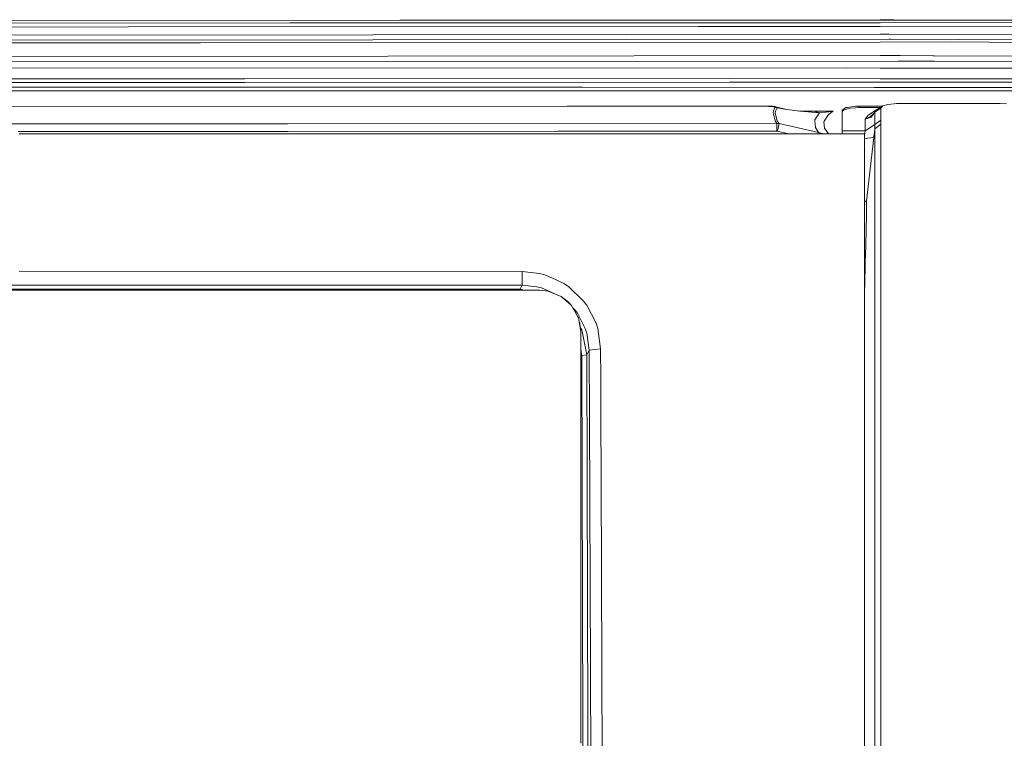
# Model space of a CAD drawing. Units: millimetres. Extents: x 547 to 8418, y 988 to 3903.
# Drawn here: x 5259 to 5850, y 3408 to 3840 of the extents above; entities that cross this region are included whole.
import ezdxf

# ---------------------------------------------------------------- set-up
doc = ezdxf.new("R2010")
doc.units = ezdxf.units.MM
doc.layers.add('1', color=7, linetype='Continuous', true_color=0xffffff)

msp = doc.modelspace()

# ---------------------------------------------------------------- linework, layer by layer
at = {"layer": '1', "color": 18, "linetype": 'Continuous', "lineweight": 13}
for p, q in [((5487.234375, 3839.306396), (4664.918457, 3838.485596)), ((5487.234375, 3839.306396), (5561.665527, 3839.380859)), ((5533.858398, 3839.353027), (5775.442871, 3839.596436)), ((5775.442871, 3839.367188), (5561.665527, 3839.380859)), ((5775.442871, 3839.596436), (5783.613281, 3839.604736)), ((5775.442871, 3839.367188), (5950.150391, 3839.356201)), ((5783.613281, 3839.604736), (5848.590332, 3839.363037)), ((5324.394043, 3835.243652), (4664.830078, 3834.614014)), ((4917.03418, 3837.140137), (5421.357422, 3837.640381)), ((5324.394043, 3835.243652), (5666.48877, 3835.572998)), ((5775.442871, 3837.796631), (5421.357422, 3837.640381)), ((5775.442383, 3835.446777), (5666.48877, 3835.572998)), ((5775.442383, 3835.446777), (5984.006836, 3835.205566)), ((5775.442871, 3837.796631), (5925.710449, 3837.863037)), ((4933.527344, 3830.04834), (5471.093262, 3830.542725)), ((4933.530273, 3827.077881), (5471.096191, 3827.57251)), ((5471.093262, 3830.542725), (5775.442383, 3830.840332)), ((5471.096191, 3827.57251), (5780.858887, 3827.875732)), ((5775.442383, 3830.840332), (5780.856934, 3830.845703)), ((5780.856934, 3830.845703), (6028.416992, 3829.946289)), ((5780.858887, 3827.875732), (5781.850586, 3827.87207)), ((5781.850586, 3827.87207), (6028.383301, 3826.976074)), ((5367.631348, 3825.804932), (4664.606934, 3825.17334)), ((5367.631348, 3825.804932), (5775.442871, 3826.193848)), ((5818.155273, 3826.234375), (5775.442871, 3826.193848)), ((6057.585938, 3824.871582), (5818.155273, 3826.234375)), ((5191.678711, 3817.552002), (5480.061523, 3817.815186)), ((5480.061523, 3817.815186), (5775.442383, 3818.084717)), ((5775.442383, 3818.084717), (5787.458984, 3818.095947)), ((5787.458984, 3818.095947), (5807.037598, 3818.004639)), ((5807.037598, 3818.004639), (5807.839844, 3818.001221)), ((5807.839844, 3818.001221), (5915.874512, 3817.498535)), ((5191.224609, 3810.425781), (5755.330078, 3810.625977)), ((5191.466309, 3814.218262), (5480.065918, 3814.482178)), ((5480.065918, 3814.482178), (5786.127441, 3814.76123)), ((5755.330078, 3810.625977), (5775.44043, 3810.604736)), ((5807.511719, 3810.570557), (5775.44043, 3810.604736)), ((5786.127441, 3814.76123), (5787.461426, 3814.763184)), ((5787.461426, 3814.763184), (5807.250488, 3814.670654)), ((5807.250488, 3814.670654), (5808.052246, 3814.666992)), ((5808.313477, 3810.56958), (5807.511719, 3810.570557)), ((5808.052246, 3814.666992), (5915.661621, 3814.16626)), ((5915.424805, 3810.456543), (5808.313477, 3810.56958)), ((5190.81543, 3803.995117), (5394.357422, 3804.099365)), ((5394.357422, 3804.099365), (5684.874023, 3804.244141)), ((5684.874023, 3804.244141), (5775.440918, 3804.192139)), ((5775.440918, 3804.192139), (5807.919922, 3804.173584)), ((5807.919922, 3804.173584), (5808.720703, 3804.173096)), ((5808.720703, 3804.173096), (5915.020508, 3804.112061)), ((5596.865723, 3799.025879), (5190.5, 3799.047607)), ((5190.680176, 3801.877441), (5394.357422, 3801.981934)), ((5394.357422, 3801.981934), (5684.874023, 3802.127441)), ((5772.063477, 3799.008301), (5596.865723, 3799.025879)), ((5684.874023, 3802.127441), (5808.054199, 3802.056641)), ((5808.248047, 3799.008301), (5772.063477, 3799.008301)), ((5808.054199, 3802.056641), (5808.85498, 3802.056396)), ((5809.050293, 3799.008301), (5808.248047, 3799.008301)), ((5808.855957, 3802.056396), (5914.885742, 3801.995361)), ((5859.661133, 3799.008789), (5809.050293, 3799.008301)), ((5596.86377, 3796.929932), (5190.366699, 3796.951172)), ((5648.42627, 3796.924316), (5596.86377, 3796.929932)), ((5648.42627, 3796.924316), (5772.062012, 3796.912598)), ((5808.381348, 3796.912598), (5772.062012, 3796.912598)), ((5809.183105, 3796.912598), (5808.381348, 3796.912598)), ((5859.659668, 3796.912598), (5809.183105, 3796.912598)), ((5123.994629, 3787.580566), (5587.587891, 3787.672852)), ((5703.486816, 3787.692383), (5587.587891, 3787.672852)), ((5706.428223, 3787.664062), (5703.486816, 3787.692383)), ((5706.428223, 3787.664062), (5708.89502, 3787.665039)), ((5708.407227, 3787.598633), (5706.428223, 3787.664062)), ((5710.186035, 3787.479492), (5708.407227, 3787.598633)), ((5708.89502, 3787.665039), (5710.907227, 3787.653809)), ((5711.379883, 3787.322266), (5710.186035, 3787.479492)), ((5710.907227, 3787.653809), (5711.833008, 3787.544678)), ((5711.362305, 3784.913574), (5712.211914, 3786.864502)), ((5711.838867, 3787.213135), (5711.379883, 3787.322266)), ((5712.310059, 3787.488281), (5711.833008, 3787.544678)), ((5712.124023, 3787.09082), (5711.838867, 3787.213135)), ((5712.231445, 3786.969727), (5712.124023, 3787.09082)), ((5712.211914, 3786.864502), (5712.231445, 3786.969727)), ((5713.523926, 3786.655029), (5712.211914, 3786.864502)), ((5712.310059, 3787.488281), (5712.883301, 3787.323242)), ((5713.523926, 3786.655029), (5712.673828, 3784.741943)), ((5712.883301, 3787.323242), (5713.275879, 3787.109375)), ((5719.45166, 3785.798584), (5712.883301, 3787.323242)), ((5713.473633, 3786.873779), (5713.275879, 3787.109375)), ((5713.523926, 3786.655029), (5713.473633, 3786.873779)), ((5719.45166, 3785.798584), (5713.523926, 3786.655029)), ((5752.592773, 3785.286621), (5754.894043, 3786.831787)), ((5755.660156, 3786.937012), (5754.894043, 3786.831787)), ((5760.656738, 3787.625), (5755.660156, 3786.937012)), ((5757.529297, 3786.532471), (5755.805664, 3786.104248)), ((5757.529297, 3786.532471), (5760.657227, 3786.804688)), ((5762.592773, 3787.668213), (5760.656738, 3787.625)), ((5762.592773, 3786.847656), (5760.657227, 3786.804688)), ((5762.592773, 3787.668213), (5762.592773, 3786.847656)), ((5776.660156, 3787.667725), (5762.592773, 3787.668213)), ((5762.592773, 3786.847656), (5775.358887, 3786.848145)), ((5775.746582, 3786.591064), (5772.116211, 3784.030273)), ((5773.177246, 3785.473633), (5776.953125, 3787.852539)), ((5775.746582, 3786.591064), (5776.953125, 3787.852539)), ((5775.746582, 3785.876953), (5775.746582, 3786.591064)), ((5776.953125, 3787.852539), (5779.938965, 3788.760254)), ((5779.938965, 3788.760254), (5783.844238, 3789.166504)), ((5783.844238, 3789.166504), (5785.104004, 3789.297363)), ((5785.104004, 3789.297363), (5787.734863, 3789.349121)), ((5787.734863, 3789.349121), (5793.882324, 3789.349121)), ((5808.86377, 3789.349121), (5793.882324, 3789.349121)), ((5809.665527, 3789.349121), (5808.86377, 3789.349121)), ((5817.482422, 3789.349121), (5809.665527, 3789.349121)), ((5847.301758, 3789.348145), (5817.482422, 3789.349121)), ((5847.301758, 3789.348145), (5851.144043, 3789.111328)), ((5711.153809, 3783.663574), (5711.362305, 3784.913574)), ((5711.153809, 3783.663574), (5712.390625, 3778.991211)), ((5712.673828, 3784.741943), (5712.465332, 3783.517334)), ((5713.703125, 3778.957764), (5712.465332, 3783.517334)), ((5727.21875, 3784.754639), (5719.45166, 3785.798584)), ((5736.369141, 3784.570801), (5726.295898, 3784.878662)), ((5738.983887, 3783.677979), (5727.21875, 3784.754639)), ((5747.186035, 3784.73999), (5730.760742, 3784.741943)), ((5736.275391, 3779.439697), (5738.946289, 3783.641113)), ((5746.300293, 3784.704346), (5736.369141, 3784.570801)), ((5738.983887, 3783.677979), (5736.369141, 3784.570801)), ((5738.946289, 3783.641113), (5738.983887, 3783.677979)), ((5746.501953, 3784.609131), (5738.983887, 3783.677979)), ((5744.394531, 3782.623047), (5741.725098, 3778.722168)), ((5747.186035, 3784.73999), (5744.394531, 3782.623047)), ((5746.300293, 3784.704346), (5747.150391, 3784.738281)), ((5746.501953, 3784.609131), (5747.158203, 3784.734375)), ((5747.186035, 3784.73999), (5747.150391, 3784.738281)), ((5747.186035, 3784.73999), (5747.158203, 3784.734375)), ((5752.592773, 3784.461914), (5753.702637, 3785.581787)), ((5752.592773, 3785.286621), (5752.592773, 3778.549316)), ((5755.805664, 3786.104248), (5753.702637, 3785.581787)), ((5766.386719, 3779.988525), (5768.211914, 3782.240723)), ((5769.907227, 3781.081055), (5766.386719, 3779.988525)), ((5769.672363, 3781.540771), (5766.853027, 3780.133301)), ((5773.177246, 3785.473633), (5768.211914, 3782.240723)), ((5768.211914, 3782.240723), (5768.269531, 3782.311768)), ((5770.505859, 3783.734375), (5768.269531, 3782.311768)), ((5769.672363, 3781.540771), (5771.255859, 3782.893311)), ((5772.116211, 3784.030273), (5769.907227, 3781.081055)), ((5772.116211, 3784.030273), (5773.177246, 3785.473633)), ((5772.116211, 3783.321533), (5772.116211, 3784.030273)), ((5772.116211, 3780.45874), (5772.116211, 3783.321533)), ((5772.117188, 3776.798828), (5772.116211, 3780.45874)), ((5775.748535, 3779.291504), (5775.746582, 3785.876953)), ((4800.075195, 3776.635498), (5419.798828, 3777.183594)), ((5713.463379, 3777.401855), (5419.798828, 3777.183594)), ((5713.463379, 3777.401855), (5712.390625, 3778.991211)), ((5713.463379, 3777.401855), (5713.468262, 3772.796631)), ((5714.800293, 3777.383301), (5713.463379, 3777.401855)), ((5714.800293, 3777.383301), (5713.703125, 3778.957764)), ((5714.800293, 3777.383301), (5713.710449, 3772.768311)), ((5738.362793, 3771.818848), (5714.800293, 3777.383301)), ((5736.275391, 3779.439697), (5736.166992, 3778.988281)), ((5736.569824, 3774.919678), (5736.166992, 3778.988281)), ((5738.362793, 3771.818848), (5736.569824, 3774.919678)), ((5741.615723, 3778.306885), (5741.725098, 3778.722168)), ((5742.019531, 3774.60791), (5741.615723, 3778.306885)), ((5742.019531, 3774.60791), (5744.48877, 3771.166504)), ((5752.592773, 3778.549316), (5752.592773, 3771.166504)), ((5772.117188, 3776.798828), (5766.384766, 3772.865479)), ((5766.384766, 3772.865479), (5766.38623, 3776.635498)), ((5766.38623, 3776.635498), (5766.386719, 3779.988525)), ((5772.099121, 3774.019043), (5775.855469, 3776.984131)), ((5772.099121, 3774.019043), (5772.115723, 3775.011719)), ((5772.123535, 3775.496826), (5772.115723, 3775.011719)), ((5775.748535, 3779.291504), (5772.117188, 3776.798828)), ((5772.123535, 3775.496826), (5772.117188, 3776.798828)), ((5775.798828, 3778.158203), (5775.748535, 3779.291504)), ((5775.855469, 3776.984131), (5775.798828, 3778.158203)), ((5775.856445, 3775.497559), (5775.855469, 3776.984131)), ((5775.856445, 3770.394531), (5775.856445, 3775.497559)), ((5419.802734, 3772.578857), (5258.388672, 3772.436279)), ((5258.982422, 3771.166504), (5766.091797, 3771.166504)), ((5420.195312, 3772.579102), (5419.802734, 3772.578857)), ((5582.001465, 3772.699463), (5420.195312, 3772.579102)), ((5713.468262, 3772.796631), (5582.001465, 3772.699463)), ((5713.710449, 3772.768311), (5713.468262, 3772.796631)), ((5720.493652, 3771.166504), (5713.710449, 3772.768311)), ((5738.209473, 3771.166504), (5738.362793, 3771.818848)), ((5739.026367, 3771.655762), (5738.362793, 3771.818848)), ((5738.922363, 3771.166504), (5739.026367, 3771.655762)), ((5741.711914, 3771.166504), (5739.026367, 3771.655762)), ((5766.384766, 3772.865479), (5752.592773, 3772.862549)), ((5766.091797, 3771.166504), (5766.093262, 3770.452881)), ((5766.091797, 3762.446289), (5766.091797, 3771.166504)), ((5766.093262, 3770.583496), (5766.281738, 3771.691162)), ((5766.093262, 3770.452881), (5766.093262, 3761.640137)), ((5771.550781, 3768.921875), (5766.093262, 3768.299072)), ((5766.281738, 3771.691162), (5766.384766, 3772.865479)), ((5769.299316, 3749.931396), (5771.550781, 3768.921875)), ((5771.550781, 3768.921875), (5771.650879, 3769.799561)), ((5771.650879, 3769.799561), (5771.916016, 3772.126709)), ((5772.099121, 3774.019043), (5771.916016, 3772.126709)), ((5772.099121, 3772.371826), (5772.099121, 3774.019043)), ((5772.100586, 3767.549316), (5772.099121, 3772.371826)), ((5775.856445, 3770.394531), (5775.856445, 3761.609863)), ((5772.100586, 3767.549316), (5772.099121, 3761.84375)), ((5766.091797, 3762.446289), (5766.091797, 3758.759033)), ((5766.091797, 3758.645508), (5766.091797, 3758.759033)), ((5766.091797, 3741.518555), (5766.091797, 3758.645508)), ((5766.093262, 3757.913818), (5766.093262, 3761.640137)), ((5766.093262, 3756.43335), (5766.093262, 3757.913818)), ((5772.099121, 3758.967529), (5772.099121, 3761.84375)), ((5772.100586, 3754.014648), (5772.099121, 3758.967529)), ((5775.856445, 3756.842773), (5775.856445, 3761.609863)), ((5775.856445, 3756.517578), (5775.856445, 3756.842773)), ((5766.091797, 3741.518555), (5766.093262, 3756.43335)), ((5772.100586, 3754.014648), (5772.100586, 3744.603271)), ((5775.856445, 3744.800537), (5775.856445, 3756.517578)), ((5768.34668, 3741.013672), (5769.299316, 3749.931396)), ((5775.855469, 3731.199951), (5775.856445, 3744.800537)), ((5766.091797, 3737.688721), (5766.091797, 3741.518555)), ((5768.34668, 3741.013672), (5767.273926, 3730.956299)), ((5772.099121, 3729.475098), (5772.100586, 3742.647705)), ((5772.100586, 3742.647705), (5772.100586, 3744.603271)), ((5766.091797, 3716.56543), (5766.091797, 3737.688721)), ((5767.273926, 3730.956299), (5766.091797, 3730.800781)), ((5767.273926, 3730.956299), (5766.091797, 3730.173584)), ((5767.273926, 3730.956299), (5767.194336, 3724.481934)), ((5772.099121, 3726.871582), (5772.099121, 3729.475098)), ((5775.855469, 3730.206055), (5775.855469, 3731.199951)), ((5775.856445, 3714.905273), (5775.855469, 3730.206055)), ((5766.992188, 3713.229736), (5767.155273, 3722.321533)), ((5767.155273, 3722.321533), (5767.194336, 3724.481934)), ((5772.099121, 3726.871582), (5772.099121, 3716.773926)), ((5766.091797, 3713.240234), (5766.091797, 3716.56543)), ((5772.099121, 3713.641846), (5772.099121, 3716.773926)), ((5766.091797, 3713.240234), (5766.091797, 3711.938965)), ((5766.091797, 3711.938965), (5766.091797, 3687.659668)), ((5766.914551, 3709.601074), (5766.889648, 3708.441406)), ((5766.914551, 3709.601074), (5766.992188, 3713.229736)), ((5772.099121, 3701.809082), (5772.099121, 3713.641846)), ((5775.855469, 3702.784668), (5775.856445, 3714.905273)), ((5766.731445, 3702.134521), (5766.889648, 3708.441406)), ((5766.429199, 3692.30957), (5766.693848, 3700.61499)), ((5766.693848, 3700.61499), (5766.731445, 3702.134521)), ((5772.099121, 3690.390869), (5772.099121, 3701.809082)), ((5775.855469, 3697.243896), (5775.855469, 3702.784668)), ((5766.091797, 3692.296143), (5766.429199, 3692.30957)), ((5766.200195, 3681.519775), (5766.429199, 3692.30957)), ((5775.856445, 3677.788818), (5775.855469, 3697.243896)), ((5560.697266, 3688.514648), (5258.982422, 3688.611572)), ((5560.66748, 3680.259766), (5560.697266, 3688.514648)), ((5560.697266, 3688.514648), (5571.021973, 3687.351807)), ((5574.305176, 3686.480713), (5571.021973, 3687.351807)), ((5580.572754, 3683.630127), (5574.305176, 3686.480713)), ((5766.091797, 3687.659668), (5766.091797, 3683.543213)), ((5772.100586, 3677.258301), (5772.099121, 3690.390869)), ((5560.66748, 3680.259766), (5164.911133, 3680.364258)), ((5560.66748, 3680.259766), (5559.716797, 3678.37085)), ((5560.66748, 3680.259766), (5569.50293, 3679.322021)), ((5585.556152, 3681.364014), (5580.572754, 3683.630127)), ((5588.366699, 3679.466553), (5585.556152, 3681.364014)), ((5766.091797, 3683.543213), (5766.091797, 3683.430664)), ((5766.091797, 3655.668213), (5766.091797, 3683.430664)), ((5766.091797, 3676.422607), (5766.200195, 3681.519775)), ((5570.762695, 3677.360107), (4947.0625, 3677.360107)), ((4958.510742, 3677.847656), (5559.453613, 3677.847656)), ((5559.716797, 3678.37085), (5559.453613, 3677.847656)), ((5559.453613, 3677.847656), (5559.453613, 3677.360107)), ((5561.930176, 3677.360107), (5559.453613, 3677.847656)), ((5572.312988, 3678.609131), (5569.50293, 3679.322021)), ((5571.203125, 3677.360107), (5570.762695, 3677.360107)), ((5571.203125, 3677.360107), (5576.235352, 3676.759277)), ((5572.312988, 3678.609131), (5580.278809, 3675.11499)), ((5584.001465, 3673.60083), (5576.235352, 3676.759277)), ((5597.277832, 3671.002197), (5588.366699, 3679.466553)), ((5772.100586, 3677.258301), (5772.100586, 3653.178223)), ((5775.856445, 3677.788818), (5775.856445, 3645.344727)), ((5584.001465, 3673.60083), (5588.227051, 3669.877197)), ((5584.001465, 3673.60083), (5588.43457, 3670.106201)), ((5588.227051, 3669.877197), (5590.274902, 3668.072754)), ((5590.274902, 3668.072754), (5588.43457, 3670.106201)), ((5590.274902, 3668.072754), (5594.021973, 3661.379639)), ((5599.333496, 3668.265137), (5597.277832, 3671.002197)), ((5604.937988, 3657.43042), (5599.333496, 3668.265137)), ((5591.970703, 3665.7229), (5591.177246, 3666.460693)), ((5593.729492, 3663.41626), (5591.970703, 3665.7229)), ((5595.138672, 3660.715332), (5593.729492, 3663.41626)), ((5594.021973, 3661.379639), (5594.348145, 3660.796875)), ((5595.762207, 3652.593262), (5594.348145, 3660.796875)), ((5595.152344, 3657.484375), (5594.75293, 3658.447998)), ((5598.522461, 3654.222168), (5595.138672, 3660.715332)), ((5595.152344, 3657.484375), (5595.42041, 3655.101807)), ((5605.967285, 3654.206055), (5604.937988, 3657.43042)), ((5595.614746, 3653.447754), (5595.42041, 3655.101807)), ((5595.444336, 3654.900146), (5596.358398, 3653.55542)), ((5595.763672, 3650.234131), (5595.762207, 3652.593262)), ((5599.45459, 3638.454102), (5596.358398, 3653.55542)), ((5599.402832, 3651.472656), (5598.522461, 3654.222168)), ((5599.402832, 3651.472656), (5600.839844, 3641.205811)), ((5607.649902, 3642.182861), (5605.967285, 3654.206055)), ((5766.091797, 3652.731689), (5766.091797, 3655.668213)), ((5766.091797, 3624.470215), (5766.091797, 3652.731689)), ((5772.100586, 3653.178223), (5772.100586, 3627.643311)), ((5595.763672, 3650.234131), (5595.782227, 3618.155273)), ((5775.856445, 3628.114258), (5775.856445, 3645.344727)), ((5595.769043, 3641.486084), (5596.466309, 3638.08374)), ((5600.839844, 3641.205811), (5599.45459, 3638.454102)), ((5607.649902, 3642.182861), (5600.839844, 3641.205811)), ((5600.839844, 3641.205811), (5601.060059, 3600.949219)), ((5607.649902, 3642.182861), (5607.746582, 3624.556641)), ((5599.45459, 3638.454102), (5596.466309, 3638.08374)), ((5596.466309, 3638.08374), (5596.977539, 3416.277344)), ((5599.45459, 3638.454102), (5599.965332, 3416.537598)), ((5772.100586, 3528.241699), (5772.100586, 3627.643311)), ((5775.856445, 3528.660156), (5775.856445, 3628.114258)), ((5607.871094, 3601.883057), (5607.746582, 3624.556641)), ((5766.091797, 3624.470215), (5766.091797, 3621.55835)), ((5766.091797, 3585.312988), (5766.091797, 3621.55835)), ((5595.782227, 3618.155273), (5595.798828, 3586.054443)), ((5601.683105, 3449.370605), (5601.060059, 3600.949219)), ((5608.025879, 3564.108887), (5607.871094, 3601.883057)), ((5595.798828, 3586.054443), (5595.810547, 3553.933838)), ((5766.091797, 3563.900146), (5766.091797, 3585.312988)), ((5608.494141, 3450.143555), (5608.025879, 3564.108887)), ((5766.091797, 3563.900146), (5766.091797, 3427.280273)), ((5595.810547, 3553.933838), (5595.821289, 3521.792725)), ((5772.100586, 3528.241699), (5772.100586, 3513.986816)), ((5775.856445, 3528.660156), (5775.856445, 3425.401855)), ((5595.821289, 3521.792725), (5595.823242, 3508.375)), ((5772.100586, 3425.037598), (5772.100586, 3513.986816)), ((5595.83252, 3457.456055), (5595.823242, 3508.375)), ((5595.833984, 3425.262207), (5595.83252, 3457.456055)), ((5608.742676, 3324.795166), (5608.494141, 3450.143555)), ((5601.683105, 3449.370605), (5601.981445, 3299.185303)), ((5766.091797, 3350.740723), (5766.091797, 3427.280273)), ((5595.833984, 3425.262207), (5595.833008, 3405.467773)), ((5595.833984, 3424.932373), (5595.833984, 3425.262207)), ((5595.833984, 3411.336182), (5595.833984, 3424.932373)), ((5772.100586, 3425.037598), (5772.099121, 3310.90625)), ((5775.856445, 3412.305908), (5775.856445, 3425.401855)), ((5596.942871, 3288.453125), (5596.977539, 3416.277344)), ((5599.931641, 3288.649658), (5599.965332, 3416.537598)), ((5775.856445, 3275.824951), (5775.856445, 3412.305908))]:
    msp.add_line(p, q, dxfattribs=at)

doc.saveas('drawing.dxf')
